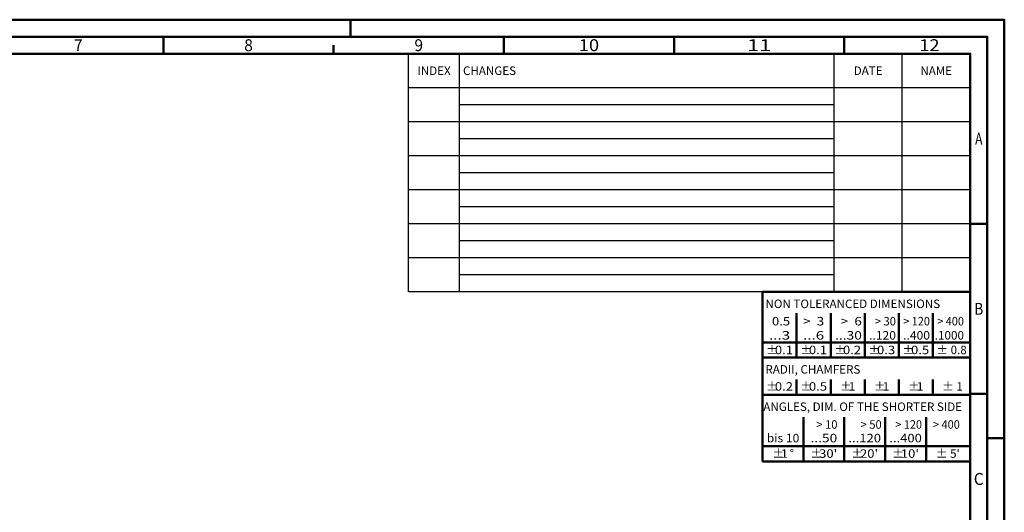
# Model space of a CAD drawing. Units: millimetres. Extents: x -122 to 472, y -196 to 225.
# Drawn here: x 182 to 472, y 80 to 225 of the extents above; entities that cross this region are included whole.
import ezdxf
from ezdxf.enums import TextEntityAlignment as Align

# ---------------------------------------------------------------- set-up
doc = ezdxf.new("R2010")
doc.units = ezdxf.units.MM
doc.layers.get('0').update_dxf_attribs({"linetype": 'CONTINUOUS'})
for name, color, linetype in [('AM_0', 7, 'CONTINUOUS'), ('AM_4', 3, 'CONTINUOUS'), ('AM_6', 2, 'CONTINUOUS')]:
    doc.layers.add(name, color=color, linetype=linetype)
doc.layers.add('AM_BOR', color=7, linetype='CONTINUOUS', lineweight=50)
doc.styles.get("Standard").update_dxf_attribs({"font": 'ISOCP.SHX'})
doc.styles.add('STYLE1', font='isocp.shx', dxfattribs={"height": 2.5})

# ---------------------------------------------------------------- blocks, each defined once
blk = doc.blocks.new('*U8')
at = {"layer": 'AM_0', "linetype": 'Continuous'}
for p, q in [((-165, -70), (-165, 0)), ((0, 0), (-165, 0)), ((-150, -70), (-150, 0)), ((-40, -70), (-40, 0)), ((-20, -70), (-20, 0)), ((0, 0), (0, -70)), ((0, -10), (-165, -10)), ((0, -20), (-165, -20)), ((0, -30), (-165, -30)), ((0, -40), (-165, -40)), ((0, -50), (-165, -50)), ((0, -60), (-165, -60)), ((0, -70), (-165, -70))]:
    blk.add_line(p, q, dxfattribs=at)
at = {"layer": 'AM_4', "linetype": 'Continuous'}
for p, q in [((-40, -15), (-150, -15)), ((-40, -25), (-150, -25)), ((-40, -35), (-150, -35)), ((-40, -45), (-150, -45)), ((-40, -55), (-150, -55)), ((-40, -65), (-150, -65))]:
    blk.add_line(p, q, dxfattribs=at)
at = {"layer": 'AM_6', "linetype": 'Continuous'}
for s, p in [('INDEX', (-157.5, -5)), ('DATE', (-30, -5))]:
    blk.add_text(s, height=2.5, dxfattribs=at).set_placement(p, align=Align.MIDDLE_CENTER)
blk.add_text('CHANGES', height=2.5, dxfattribs=at).set_placement((-149, -5), align=Align.MIDDLE_LEFT)
at = {"layer": 'AM_6'}
blk.add_text('NAME', height=2.5, dxfattribs=at).set_placement((-10, -5), align=Align.MIDDLE_CENTER)
for tag, p in [('CHG_TEXT1_1', (-149, -12.5)), ('CHG_TEXT1_2', (-149, -17.5)), ('CHG_TEXT2_1', (-149, -22.5)), ('CHG_TEXT2_2', (-149, -27.5)), ('CHG_TEXT3_1', (-149, -32.5)), ('CHG_TEXT3_2', (-149, -37.5)), ('CHG_TEXT4_1', (-149, -42.5)), ('CHG_TEXT4_2', (-149, -47.5)), ('CHG_TEXT5_1', (-149, -52.5)), ('CHG_TEXT5_2', (-149, -57.5)), ('CHG_TEXT6_1', (-149, -62.5)), ('CHG_TEXT6_2', (-149, -67.5))]:
    blk.add_attdef(tag, text='', height=2.5, dxfattribs=at).set_placement(p, align=Align.MIDDLE_LEFT)
for tag, p in [('CHG_NO1', (-157.5, -15)), ('CHG_DATE1', (-30, -15)), ('CHG_NAME1', (-10, -15)), ('CHG_NO2', (-157.5, -25)), ('CHG_DATE2', (-30, -25)), ('CHG_NAME2', (-10, -25)), ('CHG_NO3', (-157.5, -35)), ('CHG_DATE3', (-30, -35)), ('CHG_NAME3', (-10, -35)), ('CHG_NO4', (-157.5, -45)), ('CHG_DATE4', (-30, -45)), ('CHG_NAME4', (-10, -45)), ('CHG_NO5', (-157.5, -55)), ('CHG_DATE5', (-30, -55)), ('CHG_NAME5', (-10, -55)), ('CHG_NO6', (-157.5, -65)), ('CHG_DATE6', (-30, -65)), ('CHG_NAME6', (-10, -65))]:
    blk.add_attdef(tag, text='', height=2.5, dxfattribs=at).set_placement(p, align=Align.MIDDLE_CENTER)
blk = doc.blocks.new('A2')
at = {"layer": 'AM_BOR', "color": 1}
for p, q in [((402, 415), (402, 420)), ((347, 410), (347, 415)), ((447, 410), (447, 415)), ((497, 410), (497, 415)), ((397, 412.5), (397, 410)), ((584, 360), (589, 360)), ((589, 297), (594, 297))]:
    blk.add_line(p, q, dxfattribs=at)
for points in [[(0, 0), (594, 0), (594, 420), (0, 420)], [(547, 415), (547, 410)], [(10, 410), (10, 10), (584, 10), (584, 410)], [(589, 310), (584, 310)]]:
    blk.add_lwpolyline(points, close=True, dxfattribs=at)
at = {"layer": 'AM_BOR', "color": 7}
blk.add_lwpolyline([(5, 5), (589, 5), (589, 415), (5, 415)], close=True, dxfattribs=at)
at = {"layer": 'AM_BOR', "color": 2}
for s, width, p in [('7', 0.964286, (322, 412.5)), ('8', 0.964286, (372, 412.5)), ('9', 0.959496, (422, 412.5)), ('10', 1.125, (472, 412.5)), ('11', 1.35, (522, 412.5)), ('12', 1.125, (572, 412.5)), ('A', 0.75, (586.5, 385)), ('B', 0.84375, (586.5, 335)), ('C', 0.964286, (586.5, 285))]:
    blk.add_text(s, height=3.5, dxfattribs=dict(at, width=width)).set_placement(p, align=Align.MIDDLE_CENTER)
blk = doc.blocks.new('MAPAL_FRAME-Model')
blk.add_blockref('A2', (0, 0))
at = {"layer": 'AM_0'}
blk.add_blockref('*U8', (584, 410), dxfattribs=at)
blk = doc.blocks.new('*U43')
at = {"layer": 'AM_BOR', "color": 1}
for p, q in [((-61, -49.84), (-61, 0)), ((-61, 0), (0, 0)), ((-51, -6.28), (-51, -19.28)), ((-41, -6.28), (-41, -19.28)), ((-31, -6.28), (-31, -19.28)), ((-21, -6.28), (-21, -19.28)), ((-11, -6.28), (-11, -19.28)), ((-61, -14.89), (0, -14.89)), ((-61, -19.28), (0, -19.28)), ((-51, -25.76), (-51, -30.26)), ((-41, -25.76), (-41, -30.26)), ((-31, -25.76), (-31, -30.26)), ((-21, -25.76), (-21, -30.26)), ((-11, -25.76), (-11, -30.26)), ((-61, -30.26), (0, -30.26)), ((-49, -36.84), (-49, -49.84)), ((-37, -36.84), (-37, -49.84)), ((-25, -36.84), (-25, -49.84)), ((-13, -36.84), (-13, -49.84)), ((-61, -45.34), (0, -45.34)), ((-61, -49.84), (0, -49.84))]:
    blk.add_line(p, q, dxfattribs=at)
at = {"layer": 'AM_BOR', "color": 1, "style": 'STYLE1'}
for s, p in [('NON TOLERANCED DIMENSIONS', (-60.17, -3.52)), ('RADII, CHAMFERS', (-60.17, -22.8))]:
    blk.add_text(s, height=2.5, dxfattribs=at).set_placement(p, align=Align.MIDDLE_LEFT)
for s, width, p, p2 in [(' 0.5', 1.269231, (-59.1, -9.88), (-52.91, -9.88)), ('>  3', 1.207317, (-49.1, -9.88), (-42.91, -9.88)), ('>  6', 1.207931, (-38.03, -9.88), (-31.84, -9.88)), ('> 30', 1.053191, (-28.03, -9.88), (-21.84, -9.88)), ('> 120', 1.105263, (-19.71, -9.88), (-11.84, -9.88)), ('...3', 1.706897, (-59.1, -14.04), (-52.91, -14.04)), ('...6', 1.708124, (-49.1, -14.04), (-42.91, -14.04)), ('...30', 1.465116, (-39.71, -14.04), (-31.84, -14.04)), ('..120', 1.340426, (-29.71, -14.04), (-21.84, -14.04)), ('..400', 1.188679, (-19.71, -14.04), (-11.84, -14.04)), ('..1000', 1.254098, (-11.4, -14.04), (-1.84, -14.04)), (' 0.1', 1.414286, (-58.25, -18.33), (-52.07, -18.33)), (' 0.1', 1.414286, (-48.25, -18.33), (-42.07, -18.33)), (' 0.2', 1.269231, (-38.25, -18.33), (-32.07, -18.33)), (' 0.3', 1.269231, (-28.25, -18.33), (-22.07, -18.33)), (' 0.5', 1.269231, (-18.25, -18.33), (-12.07, -18.33)), (' 0.2', 1.269231, (-58.25, -29.06), (-52.07, -29.06)), (' 0.5', 1.269231, (-48.25, -29.06), (-42.07, -29.06)), (' 1', 1.5, (-36.57, -29.06), (-33.75, -29.06)), (' 1', 1.5, (-26.57, -29.06), (-23.75, -29.06)), (' 1', 1.5, (-16.57, -29.06), (-13.75, -29.06)), ('> 10', 1.151163, (-45.2, -40.24), (-39.01, -40.24)), ('> 50', 1.053191, (-32.2, -40.24), (-26.01, -40.24)), ('> 120', 1.105263, (-22.04, -40.24), (-14.17, -40.24)), ('bis 10', 1.214326, (-59.78, -44.24), (-50.22, -44.24)), ('...50', 1.465116, (-46.94, -44.24), (-39.07, -44.24)), ('...120', 1.443396, (-35.78, -44.24), (-26.22, -44.24)), ('...400', 1.29661, (-23.78, -44.24), (-14.22, -44.24)), (" 30'", 1.2375, (-45.25, -48.79), (-39.07, -48.79)), (" 20'", 1.2375, (-33.25, -48.79), (-27.07, -48.79)), (" 10'", 1.375, (-21.25, -48.79), (-15.07, -48.79)), (' 1', 1.5, (-56.41, -48.79), (-53.6, -48.79))]:
    blk.add_text(s, height=2.5, dxfattribs=dict(at, width=width)).set_placement(p, p2, align=Align.FIT)
for p, p2 in [((-9.71, -9.88), (-1.84, -9.88)), ((-10.94, -40.24), (-3.07, -40.24))]:
    blk.add_text('> 400', height=2.5, dxfattribs=at).set_placement(p, p2, align=Align.FIT)
for s, p in [('%%p', (-59.94, -18.33)), ('%%p', (-49.94, -18.33)), ('%%p', (-39.94, -18.33)), ('%%p', (-29.94, -18.33)), ('%%p', (-19.94, -18.33)), ('%%p 0.8', (-9.94, -18.33)), ('%%p', (-59.94, -29.06)), ('%%p', (-49.94, -29.06)), ('%%p', (-38.25, -29.06)), ('%%p', (-28.25, -29.06)), ('%%p', (-18.25, -29.06)), ('%%p 1', (-8.25, -29.06)), ('%%p', (-58.1, -48.79)), ('%%d', (-53.03, -48.79)), ('%%p', (-46.94, -48.79)), ('%%p', (-34.94, -48.79)), ('%%p', (-22.94, -48.79)), ("%%p 5'", (-10.1, -48.79))]:
    blk.add_text(s, height=2.5, dxfattribs=at).set_placement(p)
blk.add_text('ANGLES, DIM. OF THE SHORTER SIDE', height=2.5, dxfattribs=at).set_placement((-60.79, -32.52), align=Align.TOP_LEFT)

msp = doc.modelspace()

# ---------------------------------------------------------------- block references
at = {"layer": 'AM_0'}
msp.add_blockref('MAPAL_FRAME-Model', (-122.5, -195), dxfattribs=at)
at = {"layer": 'AM_BOR'}
msp.add_blockref('*U43', (461.5, 145), dxfattribs=at)

doc.saveas('drawing.dxf')
